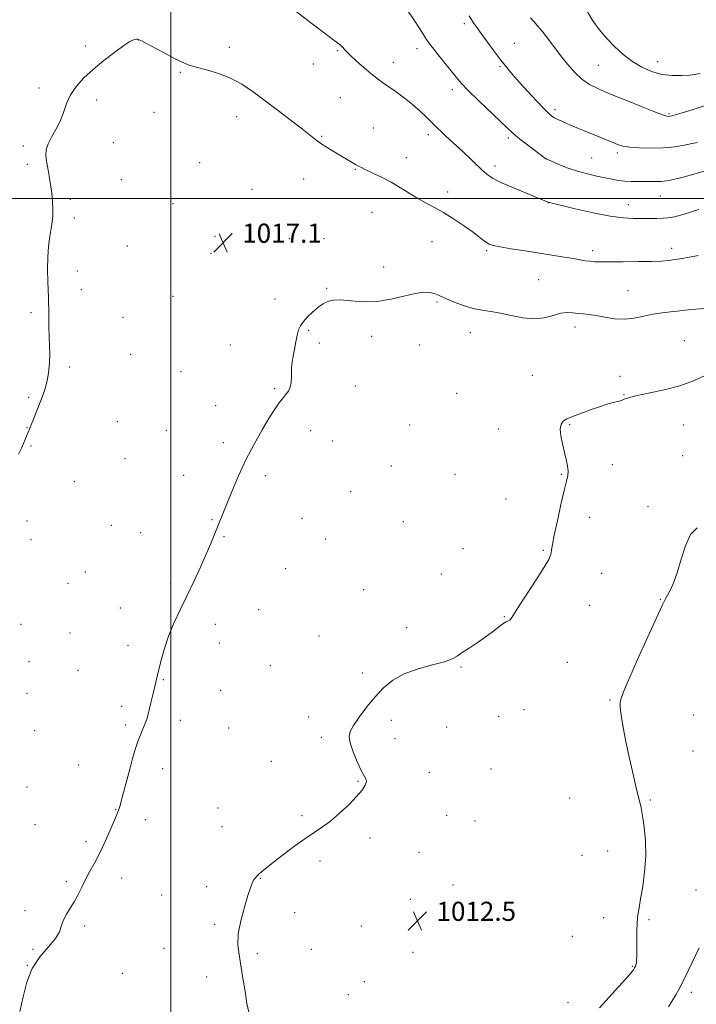
# Model space of a CAD drawing. Extents: x 2202300 to 2205200, y 359800 to 362700.
# Drawn here: x 2203937 to 2204220, y 361662 to 362075 of the extents above; entities that cross this region are included whole.
import ezdxf

# ---------------------------------------------------------------- set-up
doc = ezdxf.new("R2010")
doc.units = 0
doc.header["$MEASUREMENT"] = 0
for name, color, linetype, lineweight in [('32000', 7, 'Continuous', 0), ('DTM SPOT ELEVATION', 2, 'Continuous', 13), ('INDEX CONTOUR', 41, 'Continuous', 13), ('INTERMEDIATE CONTOUR', 44, 'Continuous', 0), ('SPOT ELEVATION', 7, 'Continuous', 0)]:
    doc.layers.add(name, color=color, linetype=linetype, lineweight=lineweight)
doc.styles.add('Style-ITALICS', font='ITALICS.shx')

# ---------------------------------------------------------------- blocks, each defined once
blk = doc.blocks.new('SPOT')
at = {"layer": 'SPOT ELEVATION'}
for p, q in [((-3.91, -3.91), (3.82, 3.81)), ((-1.65, 3.77), (1.72, -3.93))]:
    blk.add_line(p, q, dxfattribs=at)

msp = doc.modelspace()

# ---------------------------------------------------------------- linework, layer by layer
at = {"layer": '32000', "flags": 128}
for points in [[(2204000, 360000), (2204000, 362500)], [(2205000, 362000), (2202500, 362000)]]:
    msp.add_lwpolyline(points, dxfattribs=at)
at = {"layer": 'DTM SPOT ELEVATION'}
for p in [(2204122.99, 362073.26, 1023.68), (2203964.27, 362063.93, 1018.09), (2203986.61, 362066.34, 1017.98), (2204024.53, 362063.34, 1018.53), (2204103.18, 362062.74, 1021.47), (2204143.95, 362064.97, 1024.82), (2204069.88, 362061.92, 1019.87), (2204059.82, 362056.33, 1019.48), (2204093.28, 362057.08, 1020.62), (2204138, 362055.23, 1023.84), (2204179.2, 362055.73, 1026.99), (2204203.98, 362057.28, 1028.76), (2204004.03, 362052.85, 1017.84), (2203944.83, 362046.27, 1018.11), (2204071.02, 362042.29, 1019.01), (2204117.94, 362045.64, 1021.54), (2203969.04, 362041.24, 1017.89), (2203992.97, 362036.1, 1017.28), (2204027.57, 362034.31, 1017.24), (2204160.99, 362037.22, 1024.38), (2204208.7, 362035.57, 1026.18), (2204084.94, 362029.56, 1018.83), (2204063.19, 362025.98, 1018.14), (2204107.88, 362026.72, 1019.55), (2204141.4, 362025.4, 1021.69), (2203938.29, 362021.95, 1018.12), (2203975.99, 362023.32, 1017.63), (2204098.76, 362017.11, 1018.64), (2204176.41, 362016.98, 1022.98), (2204187.11, 362019.03, 1023.64), (2203939.88, 362014.35, 1018.1), (2204012.06, 362014.95, 1016.77), (2204135.84, 362013.56, 1020.44), (2204157.39, 362016.61, 1022.01), (2204077.41, 362012.15, 1017.91), (2203979.25, 362007.89, 1017.56), (2204055.7, 362008.21, 1017.22), (2204033.99, 362003.9, 1016.8), (2204116.05, 362002.78, 1018.53), (2204205.16, 362001.1, 1021.16), (2203957.93, 361999.59, 1017.92), (2204001.02, 361997.84, 1017.25), (2204158.26, 361998.28, 1019.99), (2204191.77, 361997.39, 1020.7), (2204084.34, 361994.19, 1017.16), (2203959.56, 361991.85, 1017.89), (2204018.59, 361984.18, 1017.15), (2203981.89, 361980.06, 1017.59), (2204049.74, 361983.14, 1016.45), (2204064.17, 361983.13, 1016.48), (2204109.4, 361981.86, 1017.11), (2204016.88, 361977.02, 1017.15), (2204132.44, 361978.19, 1017.79), (2204176.81, 361978.13, 1018.42), (2204209.93, 361979.1, 1018.47), (2203960.92, 361969.56, 1017.82), (2204089.24, 361971.28, 1016.36), (2204154.14, 361965.94, 1016.98), (2203962.54, 361961.85, 1017.8), (2204065.4, 361962.36, 1016.07), (2204191.53, 361961.39, 1016.95), (2204000.99, 361958.95, 1017.28), (2204043.71, 361957.83, 1016.32), (2204111.63, 361956.65, 1015.82), (2203941.41, 361952.1, 1018.11), (2203979.97, 361950.14, 1017.59), (2204057.85, 361944.79, 1015.9), (2204125.55, 361943.84, 1015.34), (2204169.44, 361946.13, 1015.49), (2204024.97, 361938.57, 1016.6), (2204062.21, 361939.47, 1015.81), (2204084.15, 361942.3, 1015.71), (2204104.28, 361938.58, 1015.46), (2204215.16, 361940.39, 1014.83), (2203983.24, 361934.66, 1017.5), (2203957.69, 361929.44, 1017.87), (2204004.31, 361927.5, 1017.06), (2204151.51, 361925.97, 1014.8), (2204188.2, 361925.48, 1014.36), (2204043.53, 361920.31, 1016.11), (2204077.31, 361921.47, 1015.6), (2204119.79, 361918.35, 1014.88), (2203940.53, 361916.75, 1018.1), (2204189.87, 361917.76, 1014.04), (2204018.84, 361913.14, 1016.5), (2203977.58, 361906.55, 1017.39), (2203939.84, 361903.97, 1018.02), (2203998.1, 361902.9, 1016.9), (2204058.67, 361902.67, 1015.61), (2204100.14, 361905.08, 1015.09), (2204137.37, 361903.47, 1014.55), (2204167.16, 361905.2, 1013.89), (2204214.9, 361905.08, 1013.33), (2204022.1, 361897.64, 1016.29), (2204067.65, 361898.4, 1015.42), (2203941.46, 361896.24, 1017.94), (2203980.85, 361891.05, 1017.17), (2204214.44, 361892.19, 1013.37), (2204092.47, 361887.86, 1015.1), (2204185.07, 361888.47, 1013.58), (2203959.64, 361881.4, 1017.41), (2204005.43, 361884.07, 1016.59), (2204039.84, 361883.9, 1015.71), (2204119.08, 361884.38, 1014.71), (2204163.66, 361884.39, 1014.08), (2204075.44, 361877.31, 1015.19), (2204140.43, 361874.1, 1014.43), (2204200.01, 361870.91, 1013.76), (2203939.81, 361864.84, 1017.62), (2204017.34, 361865.5, 1016.09), (2204055.07, 361865.97, 1015.22), (2204097.4, 361864.58, 1014.9), (2204175.49, 361866.38, 1013.58), (2203975.07, 361863.07, 1016.92), (2203941.46, 361857.01, 1017.53), (2203987.43, 361859.92, 1016.71), (2204022.26, 361858.38, 1015.89), (2204064.94, 361857.29, 1015.06), (2204122.42, 361853.29, 1014.51), (2204156.14, 361852.58, 1014.1), (2204048.1, 361844.93, 1015.19), (2203964.19, 361843.47, 1016.92), (2204113.4, 361842.66, 1014.58), (2204180.52, 361842.9, 1013.32), (2203956.98, 361838.81, 1017.09), (2204000, 361838.88, 1016.27), (2204080.82, 361836.13, 1014.78), (2204205.1, 361832.04, 1013.93), (2203978.88, 361828.43, 1016.61), (2204036.8, 361827.77, 1014.87), (2204175.47, 361829.58, 1013.45), (2204139.71, 361824.82, 1014.06), (2203937.27, 361821.65, 1017.43), (2204018.64, 361821.62, 1015.51), (2204098.88, 361820.23, 1014.48), (2203957.86, 361818.02, 1016.93), (2204062.06, 361816.74, 1014.73), (2203982.17, 361812.78, 1016.39), (2204020.3, 361813.78, 1015.41), (2203940.59, 361805.93, 1017.3), (2204041.76, 361804.21, 1014.79), (2204121.67, 361803.67, 1013.91), (2204166.15, 361805.71, 1013.42), (2203961.17, 361802.25, 1016.75), (2203996.84, 361798.41, 1015.93), (2204080.24, 361801.14, 1014.43), (2203939.75, 361792.65, 1017.28), (2204020.99, 361793.92, 1015.3), (2203979.5, 361787.26, 1016.28), (2204184.02, 361789.92, 1013.85), (2204057.78, 361782.82, 1014.52), (2204137.37, 361782.99, 1013.08), (2204148.01, 361785.84, 1012.85), (2204218.93, 361783.56, 1015.07), (2203981.16, 361779.38, 1016.19), (2204004.03, 361781.31, 1015.67), (2204024.31, 361778.1, 1015.19), (2204092.39, 361781.4, 1013.48), (2204115.63, 361778.59, 1013.44), (2203943.04, 361776.97, 1017.11), (2204063.07, 361774.29, 1014.35), (2204094.02, 361773.65, 1013.36), (2204218.77, 361768.53, 1015.13), (2203961.38, 361762.6, 1016.6), (2204042.19, 361764.19, 1014.69), (2203996.59, 361761.11, 1015.62), (2204108.32, 361759.6, 1013.5), (2204134.17, 361760.94, 1012.64), (2203939.81, 361753.49, 1017.07), (2204078.45, 361755.8, 1014.09), (2204019.78, 361744.67, 1014.88), (2204167.17, 361748.76, 1012.34), (2204200.88, 361747.99, 1014.27), (2203976.97, 361744.08, 1016.04), (2204054.99, 361741.35, 1014.2), (2204115.64, 361741.57, 1013.48), (2203943.17, 361737.58, 1016.89), (2203989.51, 361739.81, 1015.63), (2204021.43, 361736.8, 1014.71), (2204127.49, 361739.17, 1012.27), (2203964.55, 361730.58, 1016.26), (2204083.5, 361732.01, 1013.68), (2204104.09, 361726.07, 1013.17), (2204172.27, 361724.85, 1012.38), (2204183.06, 361726.6, 1012.88), (2204062.57, 361722.42, 1013.72), (2203956.29, 361713.76, 1016.2), (2203979.39, 361715.33, 1015.58), (2204015.03, 361711.68, 1014.35), (2204037.53, 361715.16, 1013.95), (2204118.33, 361712.31, 1012.25), (2203996.18, 361708.21, 1014.9), (2204220.1, 361710.27, 1015.41), (2204100.37, 361706.39, 1012.72), (2203938.89, 361701.66, 1016.34), (2204051.96, 361700.83, 1013.35), (2203963.95, 361695.19, 1015.78), (2204018.35, 361695.86, 1014.17), (2204181.36, 361698.64, 1013.12), (2204200.34, 361697.86, 1014.32), (2204079.85, 361695.15, 1013.24), (2204168.24, 361690.87, 1012.4), (2203942.31, 361685.46, 1016.26), (2203997.25, 361685.89, 1014.72), (2204036.29, 361683.6, 1013.81), (2204058.85, 361685.41, 1012.59), (2204101.48, 361684.19, 1012.48), (2203939.98, 361678.7, 1016), (2203979.8, 361675.33, 1015.07), (2204193.37, 361678.34, 1013.88), (2204015.02, 361673.82, 1014.4), (2204081.15, 361671.86, 1013.32), (2204074.43, 361666.42, 1013.48), (2204218.17, 361667.44, 1016.48), (2204166.44, 361663.09, 1013.25)]:
    msp.add_point(p, dxfattribs=at)
at = {"layer": 'INDEX CONTOUR'}
msp.add_polyline3d([(2204047.09, 362082.5, 1020), (2204059.224, 362073.229, 1020), (2204064.797, 362068.99, 1020), (2204069.991, 362065.117, 1020), (2204070.966, 362064.308, 1020), (2204071.943, 362063.341, 1020), (2204073.275, 362061.974, 1020), (2204075.209, 362060.069, 1020), (2204077.872, 362057.585, 1020), (2204080.913, 362054.869, 1020), (2204083.86, 362052.36, 1020), (2204086.386, 362050.369, 1020), (2204088.745, 362048.654, 1020), (2204091.335, 362046.844, 1020), (2204094.436, 362044.65, 1020), (2204097.847, 362042.127, 1020), (2204101.251, 362039.417, 1020), (2204104.377, 362036.661, 1020), (2204107.152, 362034.02, 1020), (2204111.581, 362029.663, 1020), (2204113.429, 362027.895, 1020), (2204115.315, 362026.139, 1020), (2204119.776, 362022.051, 1020), (2204122.38, 362019.631, 1020), (2204130.403, 362012.01, 1020), (2204132.466, 362010.188, 1020), (2204134.825, 362008.571, 1020), (2204138.357, 362006.741, 1020), (2204143.548, 362004.439, 1020), (2204149.294, 362002.043, 1020), (2204158.378, 361998.335, 1020), (2204158.648, 361998.274, 1020), (2204169.486, 361995.715, 1020), (2204176.972, 361994.043, 1020), (2204184.152, 361992.637, 1020), (2204189.708, 361991.877, 1020), (2204193.9, 361991.624, 1020), (2204197.378, 361991.614, 1020), (2204203.686, 361991.65, 1020), (2204206.277, 361991.702, 1020), (2204208.447, 361991.857, 1020), (2204211.042, 361992.351, 1020), (2204215.111, 361993.467, 1020), (2204221.261, 361995.345, 1020)], dxfattribs=at)
at = {"layer": 'INTERMEDIATE CONTOUR'}
for points in [[(2204099.076, 362078.973, 1022), (2204102.002, 362074.752, 1022), (2204104.359, 362071.143, 1022), (2204107.158, 362066.651, 1022), (2204108.144, 362065.198, 1022), (2204109.652, 362063.22, 1022), (2204112.089, 362060.155, 1022), (2204119.696, 362050.629, 1022), (2204121.718, 362048.274, 1022), (2204124.624, 362045.252, 1022), (2204128.963, 362041.014, 1022), (2204138.208, 362032.187, 1022), (2204141.09, 362029.415, 1022), (2204143.159, 362027.49, 1022), (2204145.405, 362025.606, 1022), (2204148.507, 362023.186, 1022), (2204151.909, 362020.608, 1022), (2204157.216, 362016.628, 1022), (2204157.369, 362016.543, 1022), (2204157.984, 362016.268, 1022), (2204159.549, 362015.586, 1022), (2204162.385, 362014.374, 1022), (2204166.161, 362012.873, 1022), (2204170.375, 362011.414, 1022), (2204174.583, 362010.258, 1022), (2204178.536, 362009.378, 1022), (2204182.037, 362008.675, 1022), (2204184.972, 362008.071, 1022), (2204187.571, 362007.587, 1022), (2204190.149, 362007.261, 1022), (2204192.936, 362007.117, 1022), (2204195.82, 362007.087, 1022), (2204198.608, 362007.086, 1022), (2204201.149, 362007.055, 1022), (2204203.477, 362007.045, 1022), (2204205.672, 362007.133, 1022), (2204207.902, 362007.405, 1022), (2204210.692, 362007.982, 1022), (2204214.655, 362008.989, 1022), (2204220.138, 362010.494, 1022), (2204226.416, 362012.312, 1022)], [(2204125.081, 362076.529, 1024), (2204126.15, 362074.746, 1024), (2204127.174, 362073.198, 1024), (2204128.395, 362071.499, 1024), (2204130.134, 362069.122, 1024), (2204135.442, 362061.812, 1024), (2204138.261, 362058.018, 1024), (2204140.755, 362054.82, 1024), (2204143.212, 362051.881, 1024), (2204146.074, 362048.658, 1024), (2204149.587, 362044.825, 1024), (2204153.244, 362040.913, 1024), (2204156.353, 362037.668, 1024), (2204158.415, 362035.629, 1024), (2204159.741, 362034.511, 1024), (2204160.842, 362033.823, 1024)], [(2204150.761, 362075.65, 1026), (2204152.137, 362074.153, 1026), (2204153.732, 362072.386, 1026), (2204155.638, 362070.103, 1026), (2204157.915, 362067.141, 1026), (2204160.501, 362063.673, 1026), (2204163.3, 362059.956, 1026), (2204166.231, 362056.248, 1026), (2204169.245, 362052.821, 1026), (2204172.304, 362049.943, 1026), (2204175.48, 362047.759, 1026), (2204179.266, 362045.876, 1026), (2204184.269, 362043.774, 1026), (2204190.741, 362041.124, 1026), (2204197.531, 362038.367, 1026), (2204203.132, 362036.135, 1026), (2204206.439, 362034.893, 1026), (2204207.939, 362034.434, 1026), (2204208.517, 362034.381, 1026), (2204208.989, 362034.444, 1026), (2204209.898, 362034.665, 1026), (2204211.719, 362035.17, 1026), (2204214.796, 362036.061, 1026), (2204218.949, 362037.347, 1026), (2204223.869, 362039.012, 1026)], [(2204174.558, 362078.151, 1028), (2204176.836, 362074.414, 1028), (2204179.483, 362070.755, 1028), (2204182.511, 362067.16, 1028), (2204185.908, 362063.646, 1028), (2204189.587, 362060.341, 1028), (2204193.443, 362057.404, 1028), (2204197.394, 362054.979, 1028), (2204201.461, 362053.146, 1028), (2204205.698, 362051.97, 1028)], [(2203936.241, 361892.807, 1018), (2203937.458, 361895.334, 1018), (2203938.353, 361897.342, 1018), (2203939.066, 361899.041, 1018), (2203939.642, 361900.478, 1018), (2203940.491, 361902.653, 1018), (2203940.962, 361903.823, 1018), (2203942.786, 361908.236, 1018), (2203944.081, 361911.404, 1018), (2203945.337, 361914.595, 1018), (2203946.371, 361917.428, 1018), (2203947.201, 361920, 1018), (2203947.898, 361922.529, 1018), (2203948.51, 361925.2, 1018), (2203948.988, 361928.077, 1018), (2203949.261, 361931.19, 1018), (2203949.29, 361934.567, 1018), (2203949.166, 361938.232, 1018), (2203949.012, 361942.201, 1018), (2203948.924, 361946.408, 1018), (2203948.894, 361950.434, 1018), (2203948.885, 361953.779, 1018), (2203948.864, 361956.175, 1018), (2203948.803, 361958.314, 1018), (2203948.494, 361965.257, 1018), (2203948.369, 361970.259, 1018), (2203948.451, 361975.397, 1018), (2203948.832, 361980.057, 1018), (2203949.387, 361984.09, 1018), (2203949.938, 361987.464, 1018), (2203950.334, 361990.225, 1018), (2203950.55, 361992.736, 1018), (2203950.588, 361995.436, 1018), (2203950.449, 361998.648, 1018), (2203950.143, 362002.222, 1018), (2203949.674, 362005.892, 1018), (2203949.071, 362009.418, 1018), (2203948.45, 362012.678, 1018), (2203947.947, 362015.578, 1018), (2203947.706, 362018.089, 1018), (2203947.889, 362020.434, 1018), (2203948.666, 362022.902, 1018), (2203950.105, 362025.724, 1018), (2203951.897, 362028.894, 1018), (2203953.632, 362032.35, 1018), (2203955.035, 362036.016, 1018), (2203956.382, 362039.765, 1018), (2203958.082, 362043.459, 1018), (2203960.476, 362047.003, 1018), (2203963.627, 362050.496, 1018), (2203967.525, 362054.089, 1018), (2203972.042, 362057.822, 1018), (2203976.57, 362061.31, 1018), (2203980.38, 362064.063, 1018), (2203982.935, 362065.731, 1018), (2203984.455, 362066.526, 1018), (2203985.35, 362066.806, 1018), (2203986.067, 362066.815, 1018), (2203987.194, 362066.393, 1018), (2203989.358, 362065.269, 1018), (2203997.209, 362060.959, 1018), (2204001.281, 362058.775, 1018), (2204004.491, 362057.189, 1018), (2204007.349, 362056.043, 1018), (2204010.654, 362055.034, 1018), (2204014.977, 362053.883, 1018), (2204019.973, 362052.409, 1018), (2204025.069, 362050.454, 1018), (2204029.852, 362047.888, 1018), (2204034.558, 362044.715, 1018), (2204039.579, 362040.969, 1018), (2204045.117, 362036.77, 1018), (2204050.582, 362032.6, 1018), (2204055.193, 362029.027, 1018), (2204060.759, 362024.589, 1018), (2204062.949, 362022.99, 1018), (2204065.559, 362021.299, 1018), (2204068.441, 362019.556, 1018), (2204077.413, 362014.289, 1018), (2204078.626, 362013.591, 1018), (2204079.906, 362012.921, 1018), (2204081.807, 362012.016, 1018), (2204084.718, 362010.674, 1018), (2204088.369, 362008.918, 1018), (2204092.32, 362006.835, 1018), (2204096.208, 362004.531, 1018), (2204099.95, 362002.185, 1018), (2204103.537, 362000.001, 1018), (2204106.999, 361998.09, 1018), (2204110.516, 361996.224, 1018), (2204114.307, 361994.085, 1018), (2204118.47, 361991.476, 1018), (2204122.617, 361988.681, 1018), (2204126.239, 361986.106, 1018), (2204128.953, 361984.075, 1018), (2204130.877, 361982.582, 1018), (2204132.255, 361981.541, 1018), (2204133.42, 361980.846, 1018), (2204135.067, 361980.308, 1018), (2204137.977, 361979.72, 1018), (2204142.655, 361978.929, 1018), (2204148.478, 361977.998, 1018), (2204164.824, 361975.419, 1018), (2204168.68, 361974.79, 1018), (2204171.598, 361974.301, 1018), (2204173.831, 361973.937, 1018), (2204175.705, 361973.682, 1018), (2204177.604, 361973.522, 1018), (2204180.147, 361973.442, 1018), (2204184.009, 361973.426, 1018), (2204189.54, 361973.464, 1018), (2204195.778, 361973.544, 1018), (2204201.431, 361973.657, 1018), (2204205.555, 361973.803, 1018), (2204208.583, 361974.023, 1018), (2204211.291, 361974.371, 1018), (2204214.244, 361974.867, 1018), (2204217.155, 361975.406, 1018), (2204219.523, 361975.857, 1018), (2204221.041, 361976.133, 1018)], [(2204205.698, 362051.97, 1028), (2204210.07, 362051.47, 1028), (2204214.209, 362051.463, 1028), (2204217.663, 362051.721, 1028), (2204220.122, 362052.051, 1028), (2204221.842, 362052.429, 1028)], [(2204160.842, 362033.823, 1024), (2204162.155, 362033.148, 1024), (2204163.824, 362032.371, 1024), (2204165.92, 362031.45, 1024), (2204168.488, 362030.356, 1024), (2204184.935, 362023.525, 1024), (2204187.252, 362022.609, 1024), (2204189.464, 362021.969, 1024), (2204192.35, 362021.512, 1024), (2204196.455, 362021.179, 1024), (2204201.377, 362021.033, 1024), (2204206.482, 362021.174, 1024), (2204211.203, 362021.647, 1024), (2204215.261, 362022.311, 1024), (2204218.445, 362022.972, 1024), (2204220.692, 362023.504, 1024)], [(2203936.834, 361659.396, 1016), (2203938.209, 361665.537, 1016), (2203939.708, 361671.679, 1016), (2203941.912, 361677.378, 1016), (2203945.15, 361682.287, 1016), (2203948.729, 361686.423, 1016), (2203951.702, 361689.892, 1016), (2203953.401, 361692.817, 1016), (2203954.279, 361695.376, 1016), (2203955.065, 361697.762, 1016), (2203956.321, 361700.148, 1016), (2203957.929, 361702.63, 1016), (2203959.6, 361705.278, 1016), (2203961.122, 361708.147, 1016), (2203962.593, 361711.219, 1016), (2203964.188, 361714.455, 1016), (2203966.038, 361717.856, 1016), (2203968.103, 361721.575, 1016), (2203970.302, 361725.807, 1016), (2203972.53, 361730.582, 1016), (2203974.571, 361735.281, 1016), (2203977.222, 361741.546, 1016), (2203978.132, 361743.656, 1016), (2203978.412, 361744.427, 1016), (2203978.791, 361745.711, 1016), (2203979.414, 361748.026, 1016), (2203981.556, 361756.229, 1016), (2203982.815, 361760.957, 1016), (2203984.022, 361765.308, 1016), (2203985.17, 361769.158, 1016), (2203986.278, 361772.489, 1016), (2203987.355, 361775.303, 1016), (2203989.189, 361779.693, 1016), (2203989.842, 361781.495, 1016), (2203990.401, 361783.389, 1016), (2203990.988, 361785.73, 1016), (2203991.69, 361788.724, 1016), (2203992.442, 361791.985, 1016), (2203993.143, 361794.974, 1016), (2203993.732, 361797.367, 1016), (2203994.31, 361799.657, 1016), (2203996, 361806.54, 1016), (2203997.332, 361811.4, 1016), (2203999.094, 361816.689, 1016), (2204001.327, 361822.07, 1016), (2204003.932, 361827.592, 1016), (2204006.773, 361833.404, 1016), (2204009.698, 361839.541, 1016), (2204012.488, 361845.583, 1016), (2204014.907, 361850.998, 1016), (2204016.789, 361855.395, 1016), (2204018.244, 361858.946, 1016), (2204025.712, 361877.479, 1016), (2204028.395, 361883.813, 1016), (2204031.511, 361890.539, 1016), (2204034.934, 361897.127, 1016), (2204038.33, 361903.118, 1016), (2204041.315, 361908.065, 1016), (2204043.606, 361911.667, 1016), (2204045.35, 361914.204, 1016), (2204046.796, 361916.096, 1016), (2204048.133, 361917.724, 1016), (2204049.278, 361919.301, 1016), (2204050.084, 361921.001, 1016), (2204050.461, 361922.943, 1016), (2204050.551, 361925.045, 1016), (2204050.561, 361927.172, 1016), (2204050.659, 361929.25, 1016), (2204050.893, 361931.44, 1016), (2204051.276, 361933.961, 1016), (2204051.806, 361936.926, 1016), (2204052.416, 361940.008, 1016), (2204053.021, 361942.772, 1016), (2204053.597, 361944.918, 1016), (2204054.355, 361946.682, 1016), (2204055.563, 361948.434, 1016), (2204057.372, 361950.427, 1016), (2204059.454, 361952.431, 1016), (2204061.365, 361954.099, 1016), (2204062.781, 361955.186, 1016), (2204063.868, 361955.861, 1016), (2204064.917, 361956.396, 1016), (2204066.234, 361956.976, 1016), (2204068.194, 361957.442, 1016), (2204071.191, 361957.544, 1016), (2204075.475, 361957.17, 1016), (2204080.727, 361956.743, 1016), (2204086.483, 361956.817, 1016), (2204092.289, 361957.752, 1016), (2204097.731, 361959.108, 1016), (2204102.401, 361960.251, 1016), (2204105.997, 361960.694, 1016), (2204108.625, 361960.564, 1016), (2204110.496, 361960.136, 1016), (2204111.884, 361959.617, 1016), (2204113.339, 361958.937, 1016), (2204115.475, 361957.956, 1016), (2204118.706, 361956.612, 1016), (2204122.645, 361955.166, 1016), (2204126.702, 361953.954, 1016), (2204130.453, 361953.201, 1016), (2204134.122, 361952.668, 1016), (2204138.098, 361952, 1016), (2204142.636, 361950.989, 1016), (2204147.466, 361950.011, 1016), (2204152.183, 361949.589, 1016), (2204156.447, 361950.059, 1016), (2204160.193, 361951.021, 1016), (2204163.415, 361951.886, 1016), (2204166.142, 361952.209, 1016), (2204168.516, 361952.114, 1016), (2204170.708, 361951.861, 1016), (2204172.905, 361951.65, 1016), (2204175.343, 361951.398, 1016), (2204178.276, 361950.96, 1016), (2204181.864, 361950.274, 1016), (2204185.9, 361949.626, 1016), (2204190.085, 361949.386, 1016), (2204194.176, 361949.8, 1016), (2204198.152, 361950.625, 1016), (2204202.044, 361951.495, 1016), (2204205.837, 361952.12, 1016), (2204209.32, 361952.526, 1016), (2204212.23, 361952.819, 1016), (2204216.784, 361953.366, 1016), (2204219.955, 361953.671, 1016), (2204224.511, 361954.008, 1016)], [(2204032.775, 361659.065, 1014), (2204031.95, 361662.753, 1014), (2204031.125, 361667.718, 1014), (2204030.283, 361673.341, 1014), (2204029.428, 361678.713, 1014), (2204028.618, 361683.211, 1014), (2204028.137, 361687.347, 1014), (2204028.316, 361691.918, 1014), (2204029.351, 361697.415, 1014), (2204030.873, 361703.114, 1014), (2204032.37, 361707.982, 1014), (2204033.451, 361711.251, 1014), (2204034.183, 361713.201, 1014), (2204034.752, 361714.376, 1014), (2204035.329, 361715.253, 1014), (2204036.026, 361716.048, 1014), (2204036.937, 361716.91, 1014), (2204038.204, 361718.009, 1014), (2204040.143, 361719.595, 1014), (2204043.118, 361721.94, 1014), (2204047.294, 361725.156, 1014), (2204052.057, 361728.731, 1014), (2204056.595, 361732.001, 1014), (2204063.582, 361736.693, 1014), (2204066.921, 361739.179, 1014), (2204070.713, 361742.409, 1014), (2204074.559, 361746.01, 1014), (2204077.866, 361749.409, 1014), (2204080.169, 361752.139, 1014), (2204081.494, 361754.196, 1014), (2204081.992, 361755.683, 1014), (2204081.804, 361756.803, 1014), (2204081.027, 361758.148, 1014), (2204079.749, 361760.408, 1014), (2204078.112, 361763.988, 1014), (2204076.464, 361768.158, 1014), (2204075.214, 361771.901, 1014), (2204074.714, 361774.525, 1014), (2204075.12, 361776.632, 1014), (2204076.536, 361779.145, 1014), (2204078.98, 361782.725, 1014), (2204082.135, 361786.981, 1014), (2204085.598, 361791.26, 1014), (2204089.115, 361795.025, 1014), (2204093.024, 361798.196, 1014), (2204097.811, 361800.809, 1014), (2204103.685, 361802.911, 1014), (2204109.733, 361804.589, 1014), (2204114.768, 361805.94, 1014), (2204117.98, 361807.087, 1014), (2204120.074, 361808.259, 1014), (2204122.134, 361809.712, 1014), (2204124.977, 361811.624, 1014), (2204128.36, 361813.86, 1014), (2204131.776, 361816.206, 1014), (2204134.789, 361818.451, 1014), (2204137.278, 361820.39, 1014), (2204139.195, 361821.823, 1014), (2204140.53, 361822.632, 1014), (2204141.415, 361823.047, 1014), (2204142.017, 361823.382, 1014), (2204142.576, 361824.019, 1014), (2204143.608, 361825.609, 1014), (2204145.703, 361828.87, 1014), (2204153.133, 361840.197, 1014), (2204156.491, 361845.465, 1014), (2204158.39, 361848.758, 1014), (2204159.14, 361850.52, 1014), (2204159.34, 361851.605, 1014), (2204159.518, 361852.854, 1014), (2204159.917, 361855.051, 1014), (2204160.711, 361858.963, 1014), (2204161.984, 361864.957, 1014), (2204163.482, 361871.765, 1014), (2204164.86, 361877.719, 1014), (2204165.837, 361881.592, 1014), (2204166.377, 361883.951, 1014), (2204166.505, 361885.805, 1014), (2204166.257, 361887.994, 1014), (2204165.714, 361890.658, 1014), (2204164.143, 361897.197, 1014), (2204163.465, 361900.572, 1014), (2204163.197, 361903.419, 1014), (2204163.54, 361905.399, 1014), (2204164.466, 361906.695, 1014), (2204165.892, 361907.617, 1014), (2204167.755, 361908.441, 1014), (2204170.078, 361909.308, 1014), (2204172.903, 361910.318, 1014), (2204176.199, 361911.522, 1014), (2204179.634, 361912.755, 1014), (2204182.799, 361913.799, 1014), (2204185.369, 361914.504, 1014), (2204187.347, 361914.974, 1014), (2204188.818, 361915.385, 1014), (2204190.009, 361915.887, 1014), (2204191.73, 361916.539, 1014), (2204194.932, 361917.375, 1014), (2204200.212, 361918.436, 1014), (2204206.742, 361919.791, 1014), (2204213.333, 361921.514, 1014), (2204219.008, 361923.592, 1014), (2204223.602, 361925.668, 1014)], [(2204220.511, 361862.075, 1014), (2204217.742, 361859.156, 1014), (2204215.619, 361854.529, 1014), (2204213.912, 361848.948, 1014), (2204212.379, 361843.543, 1014), (2204210.845, 361839.222, 1014), (2204209.397, 361836.023, 1014), (2204208.187, 361833.764, 1014), (2204207.223, 361832.033, 1014), (2204205.943, 361829.495, 1014), (2204203.637, 361824.581, 1014), (2204199.913, 361816.414, 1014), (2204195.625, 361806.872, 1014), (2204191.945, 361798.526, 1014), (2204189.752, 361793.318, 1014), (2204188.77, 361790.694, 1014), (2204188.437, 361789.474, 1014), (2204188.289, 361788.596, 1014), (2204188.277, 361787.471, 1014), (2204188.454, 361785.623, 1014), (2204188.876, 361782.638, 1014), (2204189.611, 361778.325, 1014), (2204190.737, 361772.549, 1014), (2204192.258, 361765.426, 1014), (2204193.909, 361758.073, 1014), (2204195.353, 361751.862, 1014), (2204196.35, 361747.7, 1014), (2204197.036, 361744.655, 1014), (2204197.64, 361741.338, 1014), (2204198.31, 361736.673, 1014), (2204198.852, 361730.857, 1014), (2204198.991, 361724.405, 1014), (2204198.551, 361717.841, 1014), (2204197.744, 361711.72, 1014), (2204196.881, 361706.607, 1014), (2204196.213, 361702.836, 1014), (2204195.76, 361699.809, 1014), (2204195.481, 361696.697, 1014), (2204195.336, 361692.922, 1014), (2204195.277, 361688.91, 1014), (2204195.237, 361682.719, 1014), (2204195.188, 361680.954, 1014), (2204195.092, 361679.777, 1014), (2204194.93, 361678.943, 1014), (2204194.688, 361678.282, 1014), (2204194.352, 361677.645, 1014), (2204193.84, 361676.836, 1014), (2204192.803, 361675.49, 1014), (2204190.827, 361673.2, 1014), (2204187.661, 361669.72, 1014), (2204179.602, 361660.968, 1014)], [(2204221.357, 361685.992, 1016), (2204216.791, 361676.401, 1016), (2204214.589, 361671.868, 1016), (2204212.922, 361668.643, 1016), (2204211.573, 361666.285, 1016), (2204208.53, 361661.358, 1016)]]:
    msp.add_polyline3d(points, dxfattribs=at)

# ---------------------------------------------------------------- block references
at = {"layer": 'SPOT ELEVATION'}
for p in [(2204021.963, 361981.467, 1017.06), (2204103.366, 361697.343, 1012.548)]:
    msp.add_blockref('SPOT', p, dxfattribs=at)

# ---------------------------------------------------------------- texts
at = {"layer": 'SPOT ELEVATION', "style": 'Style-ITALICS'}
for s, p in [('1017.1', (2204029.963, 361981.467, 1017.06)), ('1012.5', (2204111.366, 361697.343, 1012.548))]:
    msp.add_text(s, height=8, dxfattribs=at).set_placement(p)

doc.saveas('drawing.dxf')
